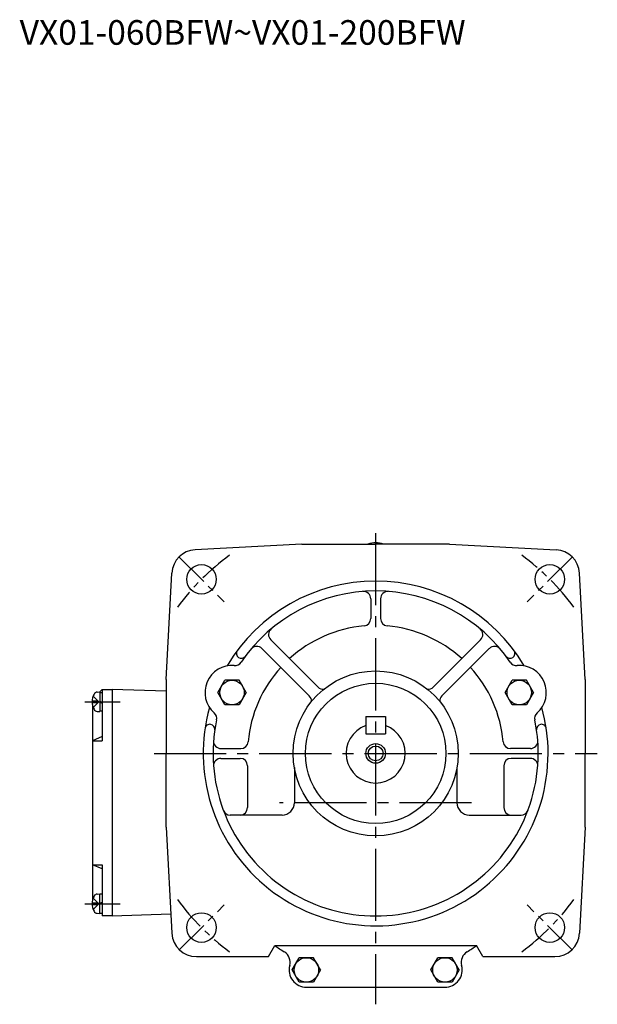
# Model space of a CAD drawing. Extents: x 91 to 725, y 137 to 592.
# Drawn here: x 491 to 725, y 137 to 537 of the extents above; entities that cross this region are included whole.
import ezdxf

# ---------------------------------------------------------------- set-up
doc = ezdxf.new("R2010")
doc.units = 0
doc.header["$LTSCALE"] = 3
doc.linetypes.add('GEN7', pattern=[14.25, 9.75, -1.5, 1.5, -1.5])
doc.linetypes.add('GEN7A', pattern=[7.375, 4.75, -0.875, 0.875, -0.875])
for name, color, linetype in [('AM_0', 7, 'CONTINUOUS'), ('AM_0N', 7, 'CONTINUOUS'), ('ﾁｭｳｼﾝｾﾝ', 1, 'GEN7'), ('ﾁｭｳｼﾝｾﾝ1', 1, 'GEN7A')]:
    doc.layers.add(name, color=color, linetype=linetype)
doc.styles.get("Standard").update_dxf_attribs({"font": 'txt.shx', "width": 0.83, "bigfont": 'bigfont.shx'})

msp = doc.modelspace()

# ---------------------------------------------------------------- linework, layer by layer
at = {"layer": 'AM_0'}
for p, q in [((605.18, 324.07), (561.91, 321.8)), ((605.18, 324.07), (635.18, 324.07)), ((665.18, 324.07), (635.18, 324.07)), ((665.18, 324.07), (708.45, 321.8)), ((550.18, 269.07), (552.45, 312.34)), ((720.18, 269.07), (717.91, 312.34)), ((633.18, 301.87), (633.18, 293.84)), ((637.18, 301.87), (637.18, 293.84)), ((592.57, 285.21), (611.79, 265.99)), ((677.79, 285.21), (658.57, 265.99)), ((589.03, 281.68), (608.25, 262.46)), ((681.32, 281.68), (662.1, 262.46)), ((579.5, 278.05), (579.5, 278.05)), ((690.86, 278.05), (690.86, 278.05)), ((550.18, 269.07), (550.18, 239.07)), ((571.12, 263.81), (573.99, 268.79)), ((579.74, 268.79), (573.99, 268.79)), ((582.62, 263.81), (579.74, 268.79)), ((687.74, 263.81), (690.61, 268.79)), ((696.36, 268.79), (690.61, 268.79)), ((699.24, 263.81), (696.36, 268.79)), ((720.18, 269.07), (720.18, 239.07)), ((522.12, 263.98), (523.18, 264.07)), ((523.18, 264.07), (524.18, 265.07)), ((524.18, 265.07), (524.18, 244.25)), ((524.18, 265.07), (528.18, 265.07)), ((550.18, 264.3), (528.18, 265.07)), ((528.18, 265.07), (528.18, 173.07)), ((520.09, 260.38), (522.48, 260.38)), ((520.5, 262.37), (522.79, 260.07)), ((520.5, 257.77), (522.79, 260.07)), ((522.48, 259.76), (522.48, 260.38)), ((573.99, 258.83), (571.12, 263.81)), ((582.62, 263.81), (579.74, 258.83)), ((690.61, 258.83), (687.74, 263.81)), ((699.24, 263.81), (696.36, 258.83)), ((520.09, 259.76), (522.48, 259.76)), ((520.18, 258.93), (520.18, 179.2)), ((522.12, 256.16), (523.18, 256.07)), ((579.74, 258.83), (573.99, 258.83)), ((696.36, 258.83), (690.61, 258.83)), ((631.18, 254.07), (631.18, 247.07)), ((631.18, 254.07), (639.18, 254.07)), ((639.18, 254.07), (639.18, 247.07)), ((568.24, 250.87), (568.24, 250.87)), ((702.12, 250.87), (702.12, 250.87)), ((524.18, 245.91), (520.18, 244.25)), ((520.18, 244.25), (524.18, 244.25)), ((631.18, 247.07), (639.18, 247.07)), ((572.38, 241.07), (580.41, 241.07)), ((697.98, 241.07), (689.95, 241.07)), ((550.18, 209.07), (550.18, 239.07)), ((572.38, 237.07), (580.18, 237.07)), ((697.98, 237.07), (690.18, 237.07)), ((720.18, 209.07), (720.18, 239.07)), ((583.18, 234.07), (583.18, 217.07)), ((602.18, 233.3), (602.18, 219.07)), ((668.18, 233.3), (668.18, 219.07)), ((687.18, 234.07), (687.18, 217.07)), ((597.18, 214.07), (576.14, 214.07)), ((673.18, 214.07), (694.21, 214.07)), ((550.18, 209.07), (552.43, 166.04)), ((720.18, 209.07), (717.92, 166.04)), ((520.18, 193.88), (524.18, 193.88)), ((524.18, 192.23), (520.18, 193.88)), ((524.18, 193.88), (524.18, 173.07)), ((520.5, 180.37), (522.79, 178.07)), ((522.12, 181.98), (523.18, 182.07)), ((520.09, 178.38), (522.48, 178.38)), ((520.09, 177.76), (522.48, 177.76)), ((520.5, 175.77), (522.79, 178.07)), ((522.48, 178.38), (522.48, 177.76)), ((522.12, 174.16), (523.18, 174.07)), ((528.18, 173.07), (524.18, 173.07)), ((528.18, 173.07), (552.02, 173.9)), ((591.63, 156.57), (594.23, 161.07)), ((594.23, 161.07), (676.13, 161.07)), ((678.73, 156.57), (676.13, 161.07)), ((562.42, 156.57), (591.63, 156.57)), ((601.3, 151.16), (604.18, 156.14)), ((609.93, 156.14), (604.18, 156.14)), ((612.8, 151.16), (609.93, 156.14)), ((657.56, 151.16), (660.43, 156.14)), ((666.18, 156.14), (660.43, 156.14)), ((669.06, 151.16), (666.18, 156.14)), ((678.73, 156.57), (707.94, 156.57)), ((604.18, 146.18), (601.3, 151.16)), ((612.8, 151.16), (609.93, 146.18)), ((660.43, 146.18), (657.56, 151.16)), ((669.06, 151.16), (666.18, 146.18)), ((609.93, 146.18), (604.18, 146.18)), ((607.05, 144.16), (663.31, 144.16)), ((666.18, 146.18), (660.43, 146.18))]:
    msp.add_line(p, q, dxfattribs=at)
for centre, radius in [((564.47, 309.78), 6), ((705.89, 309.78), 6), ((635.18, 239.07), 33.5), ((576.87, 263.81), 4.98), ((693.49, 263.81), 4.98), ((635.18, 239.07), 28.5), ((635.18, 239.07), 3), ((564.47, 168.36), 6), ((705.89, 168.36), 6), ((607.05, 151.16), 4.98), ((663.31, 151.16), 4.98)]:
    msp.add_circle(centre, radius, dxfattribs=at)
at = {"layer": 'AM_0', "color": 2}
msp.add_circle((635.18, 239.07), 4, dxfattribs=at)
at = {"layer": 'AM_0'}
for centre, radius, start, end in [((635.18, 314.57), 10, 90, 108.1948), ((635.18, 314.57), 10, 71.8052, 90), ((562.43, 311.81), 10, 93, 177), ((707.92, 311.81), 10, 3, 87), ((635.18, 239.07), 70, 30.5346, 149.4654), ((635.18, 239.07), 66, 34.11, 145.89), ((630.18, 301.87), 3, 0, 94.5521), ((640.18, 301.87), 3, 85.4479, 180), ((630.18, 293.84), 3, 275.2159, 0), ((640.18, 293.84), 3, 180, 264.7841), ((594.69, 287.33), 3, 129.9916, 225), ((635.18, 239.07), 52, 95.2159, 132.2443), ((635.18, 239.07), 52, 47.7557, 84.7841), ((675.67, 287.33), 3, 315, 50.0084), ((580.65, 279.69), 2, 143.3146, 235), ((586.91, 279.56), 3, 45, 140.0084), ((683.45, 279.56), 3, 39.9916, 135), ((689.71, 279.69), 2, 305, 36.6854), ((578.05, 277.76), 3, 265.1568, 325.89), ((580.65, 279.69), 2, 235, 323.3146), ((689.71, 279.69), 2, 216.6854, 305), ((692.31, 277.76), 3, 214.11, 274.8432), ((576.87, 263.81), 11, 85.1568, 228.8561), ((635.18, 239.07), 52, 137.7557, 174.7841), ((635.18, 239.07), 52, 5.2159, 42.2443), ((693.49, 263.81), 11, 311.1439, 94.8432), ((522.26, 262.38), 1.6, 95, 151.8273), ((613.91, 268.11), 3, 225, 273.9979), ((656.45, 268.11), 3, 266.0018, 315), ((526.58, 260.07), 6.5, 151.8273, 208.1727), ((606.13, 260.34), 3, 356.0023, 45), ((664.22, 260.34), 3, 135, 183.998), ((522.26, 257.75), 1.6, 208.1727, 265), ((635.18, 239.07), 70, 164.5475, 0), ((635.18, 239.07), 70, 0, 15.4525), ((635.18, 239.07), 66, 168.1228, 0), ((567.66, 253.27), 3, 348.1228, 48.8561), ((702.7, 253.27), 3, 131.1439, 191.8772), ((635.18, 239.07), 66, 0, 11.8772), ((567.89, 248.9), 2, 80, 171.6854), ((567.89, 248.9), 2, 351.6854, 80), ((635.18, 239.07), 12, 109.4712, 70.5288), ((702.46, 248.9), 2, 100, 188.3146), ((702.46, 248.9), 2, 8.3146, 100), ((572.38, 244.07), 3, 175.4479, 270), ((697.98, 244.07), 3, 270, 4.5521), ((580.41, 244.07), 3, 270, 354.7841), ((689.95, 244.07), 3, 185.2159, 270), ((572.38, 234.07), 3, 90, 184.5521), ((580.18, 234.07), 3, 0, 90), ((690.18, 234.07), 3, 90, 180), ((697.98, 234.07), 3, 355.4479, 90), ((576.14, 217.07), 3, 200.4388, 270), ((580.18, 217.07), 3, 270, 0), ((597.18, 219.07), 5, 270, 0), ((673.18, 219.07), 5, 180, 270), ((690.18, 217.07), 3, 180, 270), ((694.21, 217.07), 3, 270, 339.5612), ((526.58, 178.07), 6.5, 151.8273, 208.1727), ((522.26, 180.38), 1.6, 95, 151.8273), ((522.26, 175.75), 1.6, 208.1727, 265), ((562.42, 166.57), 10, 183, 270), ((707.94, 166.57), 10, 270, 357), ((635.18, 219.07), 71, 234.7758, 238.4933), ((635.18, 219.07), 71, 301.5067, 305.2242), ((595.46, 154.27), 5, 344.9836, 56.8725), ((674.9, 154.27), 5, 121.5067, 195.0164), ((607.05, 151.16), 7, 164.9194, 270), ((663.31, 151.16), 7, 270, 15.0806)]:
    msp.add_arc(centre, radius, start, end, dxfattribs=at)
at = {"layer": 'AM_0N'}
for p, q in [((523.18, 264.07), (523.18, 256.07)), ((523.18, 263.87), (524.18, 263.87)), ((523.18, 260.27), (524.18, 259.9)), ((523.18, 259.87), (524.18, 259.5)), ((524.18, 256.27), (523.18, 256.27)), ((523.18, 174.07), (523.18, 182.07)), ((524.18, 181.87), (523.18, 181.87)), ((523.18, 178.27), (524.18, 178.63)), ((523.18, 177.87), (524.18, 178.23)), ((523.18, 174.27), (524.18, 174.27))]:
    msp.add_line(p, q, dxfattribs=at)
at = {"layer": 'ﾁｭｳｼﾝｾﾝ'}
for p, q in [((635.18, 328.57), (635.18, 137.2)), ((545.2, 239.07), (725.15, 239.07)), ((674.15, 219.07), (596.2, 219.07))]:
    msp.add_line(p, q, dxfattribs=at)
at = {"layer": 'ﾁｭｳｼﾝｾﾝ1'}
for p, q in [((555.28, 318.97), (573.66, 300.59)), ((715.08, 318.97), (696.7, 300.59)), ((517.18, 260.07), (533.01, 260.07)), ((517.18, 178.07), (533.01, 178.07)), ((555.28, 159.17), (573.66, 177.55)), ((715.08, 159.17), (696.7, 177.55))]:
    msp.add_line(p, q, dxfattribs=at)
for start, end in [(126.3976, 143.6024), (36.3976, 53.6024), (216.3976, 233.6024), (306.3976, 323.6024)]:
    msp.add_arc((635.18, 239.07), 100, start, end, dxfattribs=at)

# ---------------------------------------------------------------- texts
at = {"layer": 'AM_0'}
msp.add_text('VX01-060BFW~VX01-200BFW', height=10, dxfattribs=at).set_placement((490.66, 526.85))

doc.saveas('drawing.dxf')
